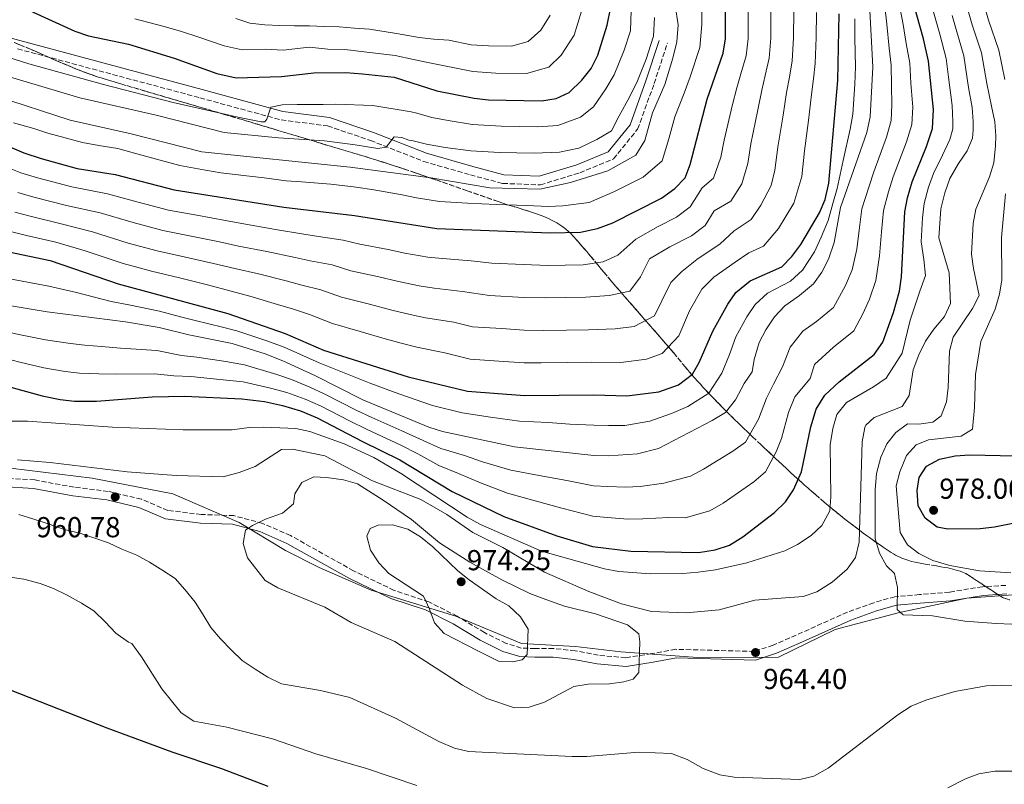
# Model space of a CAD drawing. Units: metres. Extents: x 576852 to 580293, y 4719605 to 4721957.
# Drawn here: x 577768 to 578109, y 4719913 to 4720178 of the extents above; entities that cross this region are included whole.
import ezdxf

# ---------------------------------------------------------------- set-up
doc = ezdxf.new("R2010")
doc.units = ezdxf.units.M
doc.header["$MEASUREMENT"] = 0
doc.linetypes.add('DGN Style 3', pattern=[2.435891, 1.739922, -0.695969])
for name, color, linetype, lineweight in [('Camino', 7, 'DGN Style 3', 0), ('Cota de punto acotado terreno', 7, 'Continuous', 0), ('Curva de nivel directora', 30, 'Continuous', 30), ('Curva de nivel intermedia', 30, 'Continuous', 0), ('Límite de municipio', 7, 'Continuous', 0), ('Margen derecho', 7, 'Continuous', 0), ('Punto acotado terreno (símbolo)', 7, 'Continuous', 0), ('Zona arbolada', 92, 'DGN Style 3', 0)]:
    doc.layers.add(name, color=color, linetype=linetype, lineweight=lineweight)
doc.styles.add('Style-Arial', font='arial.ttf')

# ---------------------------------------------------------------- blocks, each defined once
blk = doc.blocks.new('5PATER')
at = {"layer": 'Punto acotado terreno (símbolo)', "linetype": 'Continuous', "lineweight": 0}
h = blk.add_hatch(color=51, dxfattribs=at)
edge = h.paths.add_edge_path()
edge.add_ellipse((0, 0), major_axis=(-0.11, -0.111), ratio=0.999422, start_angle=0, end_angle=360)

msp = doc.modelspace()

# ---------------------------------------------------------------- linework, layer by layer
at = {"layer": 'Camino', "color": 7, "linetype": 'DGN Style 3', "lineweight": 0}
for points in [[(577767.36, 4720167.87, 877.12), (577830.56, 4720150.89, 877.64), (577858.74, 4720143.25, 879.45), (577874.82, 4720141.15, 883.08), (577889.66, 4720136.11, 884.89), (577908.16, 4720128.84, 886.19), (577924.28, 4720124.18, 887.22), (577935.5, 4720121.2, 887.22), (577948.56, 4720120.73, 886.71), (577962.19, 4720124.9, 886.71), (577973.92, 4720129.72, 886.71), (577982.27, 4720140.06, 886.71), (577987.99, 4720155.81, 886.71), (577992.56, 4720169.85, 886.71)], [(578109.93, 4719981.87, 967.95), (578101.8, 4719981.4, 966.91), (578090.32, 4719979.53, 966), (578079.96, 4719978.65, 964.71), (578071.44, 4719977.93, 964.19), (578064.09, 4719975.86, 963.67), (578055, 4719972.6, 963.28), (578037.19, 4719964.62, 963.8), (578029.29, 4719961.14, 964.58), (578022.68, 4719958.96, 964.32), (577995.47, 4719959.7, 964.19), (577987.17, 4719958.2, 964.19), (577978.2, 4719956.79, 965.09), (577968.62, 4719957.63, 966.65), (577960.59, 4719959.19, 967.43), (577953.13, 4719959.98, 967.95), (577946.74, 4719959.95, 968.72), (577941.91, 4719960.13, 970.28), (577936.71, 4719961.75, 970.8), (577929.16, 4719965.5, 971.31), (577919.75, 4719971.16, 971.05), (577909.9, 4719976.14, 969.89), (577897.88, 4719980.13, 968.33), (577883.82, 4719986.91, 967.04), (577861.96, 4719999.12, 965.09), (577852.32, 4720003.33, 964.45), (577842.26, 4720006.04, 963.8), (577831.03, 4720006.45, 963.28), (577819.45, 4720007.86, 962.37), (577810.3, 4720011.71, 961.86), (577798.8, 4720014.45, 960.95), (577786.91, 4720015.9, 960.82), (577773.28, 4720018.42, 961.47), (577762.09, 4720019.08, 962.24)]]:
    msp.add_polyline3d(points, dxfattribs=at)
at = {"layer": 'Curva de nivel directora', "color": 30, "linetype": 'Continuous', "lineweight": 30, "flags": 128}
for points, elevation in [([(577787.03, 4720045.72), (577794.65, 4720045.7), (577813.96, 4720047.25), (577825.34, 4720047.5), (577845.08, 4720046.54), (577852.93, 4720045.57), (577859.12, 4720044.28), (577865.42, 4720042.33), (577871.18, 4720039.99), (577886.95, 4720031.7), (577899.89, 4720025.44), (577917.96, 4720014.45), (577935.92, 4720005.78), (577954.28, 4719999.03), (577966.6, 4719995.4), (577979.96, 4719993.69), (578003.39, 4719993.28), (578009.17, 4719994.18), (578014.05, 4719995.83), (578018.68, 4719998.65), (578029.7, 4720007.15), (578033.56, 4720010.86), (578036.31, 4720015.03), (578039.11, 4720021.28), (578042.32, 4720036.83), (578044.13, 4720042.91), (578047.2, 4720047.82), (578052.06, 4720052.4), (578064.23, 4720061.93), (578067.25, 4720066.13), (578070.93, 4720076.43), (578072.99, 4720083.9), (578073.69, 4720088.85), (578074.91, 4720111.32), (578075.85, 4720116.23), (578077.44, 4720121.79), (578082.38, 4720134.01), (578084.46, 4720140.31), (578084.83, 4720146.8), (578083.08, 4720163.6), (578081.34, 4720171.36), (578076.71, 4720187.88)], 950), ([(577749.24, 4720140.45), (577769.47, 4720131.79), (577775.49, 4720129.81), (577788.06, 4720126.35), (577801.15, 4720124.26), (577821.68, 4720119.03), (577859.68, 4720112.97), (577884.14, 4720110.09), (577912.65, 4720105.6), (577951.9, 4720104.05), (577962.46, 4720104.29), (577968.32, 4720105.6), (577973.63, 4720107.6), (577990.57, 4720116.05), (577995.21, 4720119.46), (577998.79, 4720123.18), (578000.42, 4720127.77), (578006.42, 4720150.39), (578011.91, 4720166.39), (578012.73, 4720171.33), (578012.67, 4720182.64)], 900), ([(577771.53, 4720181.18), (577787.2, 4720173.98), (577791.96, 4720172.44), (577805.76, 4720169.45), (577821.65, 4720164.62), (577836.47, 4720159.36), (577843.07, 4720157.86), (577858.79, 4720158.31), (577870.05, 4720159.55), (577881.15, 4720159.67), (577886.85, 4720159.24), (577897.88, 4720158), (577912.63, 4720153.37), (577925.63, 4720150.75), (577930.59, 4720150.17), (577948.96, 4720149.91), (577954.04, 4720150.65), (577958.59, 4720152.71), (577962.92, 4720156.97), (577966.11, 4720161.03), (577968.49, 4720165.69), (577971.76, 4720176.12), (577972.98, 4720182.36)], 875), ([(577764.33, 4720097.55), (577778.69, 4720094.51), (577802.19, 4720086.41), (577840.21, 4720076.11), (577860.07, 4720069.18), (577873.42, 4720063.45), (577902.74, 4720054.18), (577923.35, 4720049.15), (577943.07, 4720047.64), (577967.07, 4720047.94), (577978.52, 4720047.55), (577989.57, 4720048.98), (577996.45, 4720051.41), (578001.23, 4720055.08), (578003.63, 4720059.11), (578008.28, 4720069.96), (578013.53, 4720079.33), (578016.35, 4720083.44), (578021.32, 4720087.49), (578032.19, 4720092.33), (578035.67, 4720095.92), (578038.78, 4720100.05), (578045.35, 4720110.97), (578047.25, 4720115.59), (578048.51, 4720121.34), (578051.66, 4720156.89), (578052.13, 4720179.98)], 925), ([(577758.25, 4720052.44), (577775.87, 4720047.57), (577782.06, 4720046.29), (577787.03, 4720045.72)], 950), ([(578117.5, 4720004.36), (578105.91, 4720001.99), (578100.94, 4720001.51), (578089.78, 4720001.39), (578086.09, 4720002.05), (578081.94, 4720005.13), (578079.45, 4720009.46), (578079.12, 4720014.78), (578079.81, 4720019.27), (578082.34, 4720023.16), (578086.95, 4720025.65), (578092.3, 4720026.78), (578097.36, 4720027.13), (578113.28, 4720026.82)], 975), ([(577854.18, 4719912.17), (577838.2, 4719918.21), (577820.88, 4719923.99), (577798.36, 4719932.31), (577764.85, 4719945.48)], 950)]:
    msp.add_lwpolyline(points, dxfattribs=dict(at, elevation=elevation))
at = {"layer": 'Curva de nivel intermedia', "color": 30, "linetype": 'Continuous', "lineweight": 0, "flags": 128}
for points, elevation in [([(577742.38, 4720038.78), (577770.76, 4720038.82), (577800.2, 4720036.69), (577824.7, 4720035.79), (577841.69, 4720035.81), (577847.67, 4720036.65), (577852.67, 4720036.68), (577863.8, 4720036.28), (577868.69, 4720035.22), (577880.6, 4720030.99), (577890.84, 4720026.16), (577900.08, 4720020.79), (577923.23, 4720005.56), (577927.79, 4720002.98), (577948.96, 4719993.69), (577970.79, 4719987.57), (577975.7, 4719986.62), (577986.78, 4719985.92), (577997.92, 4719985.94), (578003.25, 4719986.39), (578009.23, 4719987.23), (578020.08, 4719989.68), (578033.26, 4719993.79), (578037.71, 4719996.06), (578042.37, 4719999.19), (578046.11, 4720002.67), (578048.84, 4720007.67), (578049.23, 4720012.54), (578049.04, 4720030.61), (578049.89, 4720036.31), (578051.26, 4720041.11), (578054.67, 4720045.27), (578064, 4720050.67), (578068.36, 4720053.7), (578073.99, 4720062.41), (578076.74, 4720073.78), (578080.08, 4720083.86), (578082.02, 4720089.33), (578081.43, 4720094.8), (578080.49, 4720100.97), (578080.98, 4720109.31), (578081.62, 4720114.3), (578083.07, 4720119.88), (578084.87, 4720124.65), (578087.9, 4720131.07), (578090.48, 4720136.43), (578091.56, 4720140.14), (578091.56, 4720142.68), (578091.27, 4720148.19), (578089.99, 4720158.1), (578089.19, 4720164.56), (578086.98, 4720172.97), (578085.62, 4720177.79), (578082.99, 4720187.16)], 955), ([(577980.13, 4720184.69), (577979.79, 4720174.17), (577977.6, 4720167.39), (577974.17, 4720158.9), (577971.19, 4720154.03), (577966.96, 4720147.72), (577962.49, 4720144.14), (577954.61, 4720141.35), (577947.7, 4720140.81), (577935, 4720141.04), (577925.03, 4720141.64), (577916.55, 4720143.02), (577910.88, 4720144.09), (577905.72, 4720145.55), (577903.77, 4720146.06), (577890.43, 4720148.19), (577877.65, 4720148.66), (577873.31, 4720148.61), (577864.22, 4720148.53), (577859.06, 4720148.51), (577855.11, 4720147.62), (577853.72, 4720143.54), (577853.06, 4720142.53), (577851.83, 4720142.58), (577844.25, 4720144.09), (577821.31, 4720149.26), (577797.18, 4720155.51), (577771.22, 4720162.64), (577744.9, 4720171.03)], 880), ([(577995.33, 4720182.87), (577996.33, 4720176.24), (577995.85, 4720170.28), (577994.45, 4720164.64), (577991.64, 4720155.46), (577987.36, 4720145.7), (577984.74, 4720136.09), (577981.67, 4720131.05), (577971.97, 4720125.62), (577959.03, 4720121.55), (577948.41, 4720119.25), (577931.09, 4720119.67), (577910.57, 4720123.1), (577882.63, 4720126.8), (577831.22, 4720132.18), (577806.67, 4720138.44), (577785.58, 4720143.13), (577759.88, 4720151.49)], 890), ([(577761.92, 4720070.14), (577768.42, 4720068.72), (577777.01, 4720067.02), (577785.69, 4720065.73), (577790.65, 4720065.11), (577796.49, 4720064.67), (577803.06, 4720064.16), (577815.58, 4720063.27), (577824.15, 4720061.59), (577829.54, 4720060.98), (577839.56, 4720059.46), (577846, 4720058.33), (577857.2, 4720055.01), (577862.29, 4720053.19), (577868.7, 4720050.55), (577873.59, 4720048.27), (577884.72, 4720042.58), (577890.11, 4720040.08), (577900.57, 4720035.42), (577907.97, 4720032.05), (577914, 4720029.32), (577922.27, 4720026.86), (577928.53, 4720024.72), (577938.36, 4720021.82), (577948.12, 4720019.97), (577957.74, 4720018.17), (577966.93, 4720016.42), (577971.97, 4720016.09), (577978.1, 4720015.96), (577983.16, 4720016.16), (577991.31, 4720017.34), (578000.62, 4720019.69), (578005.12, 4720022.17), (578015.3, 4720028.41), (578019.63, 4720031.52), (578024.19, 4720039.51), (578026.9, 4720046.81), (578029.38, 4720051.59), (578032.47, 4720057.58), (578035.14, 4720064.47), (578039.52, 4720070.02), (578044.24, 4720073.38), (578050.2, 4720078.25), (578054.35, 4720085.81), (578056.61, 4720091.28), (578058.21, 4720098.45), (578059, 4720105.05), (578060.03, 4720112.36), (578062.54, 4720120.29), (578064.17, 4720125.29), (578068.56, 4720137.23), (578070.1, 4720142.98), (578070.38, 4720148.48), (578070.2, 4720155.12), (578070.19, 4720162.2), (578069.44, 4720168.11), (578068.66, 4720176.38), (578067.97, 4720182.61)], 940), ([(577989.48, 4720029.31), (578008.1, 4720039.04), (578012.67, 4720041.85), (578016.22, 4720046.18), (578019.19, 4720051.81), (578022.01, 4720055.94), (578022.68, 4720060.18), (578024.38, 4720066.06), (578026.68, 4720070.5), (578029.66, 4720075.02), (578033.26, 4720078.83), (578038.35, 4720082.34), (578043.18, 4720086.41), (578046.06, 4720090.5), (578048.42, 4720094.97), (578050.34, 4720100.75), (578052.59, 4720112.89), (578061.65, 4720138.84), (578062.91, 4720144.32), (578063.75, 4720161.5), (578062.63, 4720183.42)], 935), ([(578109.58, 4720157.26), (578107.5, 4720167.41), (578103.9, 4720177.8), (578102.48, 4720182.63)], 970), ([(577988.12, 4720178.73), (577987.82, 4720172.23), (577985.21, 4720164.32), (577982.23, 4720156.78), (577979.46, 4720151.09), (577975.84, 4720144.67), (577973.24, 4720139.41), (577968.18, 4720136.45), (577961.87, 4720133.43), (577955.18, 4720132.05), (577946.43, 4720131.71), (577934.41, 4720131.98), (577924.43, 4720132.54), (577915.58, 4720133.67), (577909.13, 4720134.81), (577904.03, 4720136.11), (577903, 4720136.18), (577900.55, 4720137.09), (577897.88, 4720137.4), (577895.07, 4720133.78), (577892.16, 4720133.27), (577884.36, 4720134.59), (577873.68, 4720136.01), (577857.82, 4720136.99), (577838.9, 4720138.92), (577815.37, 4720144.94), (577788.96, 4720150.85), (577755.88, 4720160.72)], 885), ([(577756.83, 4720129.49), (577768.44, 4720124.94), (577774.24, 4720123.15), (577786.18, 4720119.98), (577798.54, 4720117.66), (577809.1, 4720114.71), (577813.95, 4720113.46), (577819.71, 4720111.98), (577829.54, 4720110.2), (577839.37, 4720108.42), (577845.13, 4720107.3), (577856.73, 4720105.27), (577866.56, 4720103.68), (577871.68, 4720102.81), (577880.24, 4720101.52), (577885.95, 4720100.14), (577895.76, 4720098.29), (577901.61, 4720097.07), (577909.57, 4720095.67), (577914.67, 4720095.16), (577924.6, 4720094.37), (577931.78, 4720093.6), (577942.72, 4720093.06), (577951.13, 4720092.78), (577957.13, 4720092.89), (577963.38, 4720093.02), (577970.36, 4720093.99), (577975.38, 4720096.31), (577981.61, 4720101.94), (577989.33, 4720106.33), (577995.73, 4720109.53), (578000.43, 4720113.07), (578004.6, 4720119.72), (578008.61, 4720123.08), (578011.06, 4720130.35), (578012.27, 4720136.21), (578015.19, 4720148.56), (578016.67, 4720154.34), (578018.07, 4720159.26), (578019.88, 4720165.49), (578020.58, 4720171.44), (578020.56, 4720182.1)], 905), ([(577765.36, 4720104.4), (577770.47, 4720103.17), (577780.56, 4720100.88), (577790.74, 4720097.85), (577803.92, 4720093.49), (577808.74, 4720092.19), (577813.8, 4720090.84), (577823.5, 4720088.44), (577833.2, 4720086.03), (577841.44, 4720083.91), (577847.88, 4720082.16), (577857.42, 4720079.3), (577862.97, 4720077.59), (577868.56, 4720075.78), (577876.55, 4720072.62), (577886.15, 4720069.9), (577894.77, 4720067.33), (577900.33, 4720065.85), (577905.72, 4720064.42), (577915.49, 4720062.45), (577924.21, 4720060.32), (577934.18, 4720059.63), (577942.98, 4720058.99), (577948.84, 4720058.97), (577957.84, 4720059.09), (577966.15, 4720059.21), (577976.48, 4720059.16), (577985.32, 4720060.31), (577990.82, 4720062.25), (577996.57, 4720068.41), (578000.28, 4720077.09), (578004.49, 4720084.59), (578008.7, 4720088.72), (578016.1, 4720093.89), (578020.8, 4720097.17), (578025.84, 4720099.42), (578031.11, 4720105.59), (578036.36, 4720114.33), (578039.15, 4720123.6), (578040.11, 4720132.53), (578041.51, 4720143.09), (578042.54, 4720152), (578043.26, 4720157.48), (578043.79, 4720162.79), (578044.12, 4720171.78), (578044.24, 4720180.51)], 920), ([(578004.48, 4720181.33), (578004.51, 4720176.28), (578003.88, 4720168.33), (578000.43, 4720158.19), (577998.36, 4720152.52), (577995.13, 4720144.36), (577993.08, 4720136.63), (577990.75, 4720129.09), (577984.17, 4720123.38), (577974.2, 4720118.4), (577965.46, 4720114.61), (577956.32, 4720113.46), (577951.31, 4720113.22), (577943.9, 4720113.51), (577933.23, 4720113.87), (577923.24, 4720114.32), (577913.63, 4720114.96), (577905.64, 4720116.26), (577900.65, 4720117.21), (577890.84, 4720119.05), (577884.68, 4720119.92), (577875.89, 4720120.91), (577865.73, 4720121.82), (577860.5, 4720122.15), (577852.8, 4720123.11), (577847.7, 4720123.7), (577837.8, 4720124.91), (577832.53, 4720125.83), (577823.55, 4720127.47), (577813, 4720130.36), (577807.86, 4720131.73), (577802.07, 4720133.3), (577795.55, 4720134.34), (577789.81, 4720135.36), (577777.84, 4720138.65), (577773.02, 4720140.23), (577765.94, 4720142.19)], 895), ([(577766.39, 4720111.25), (577771.73, 4720109.83), (577782.44, 4720107.24), (577793.34, 4720104.45), (577805.65, 4720100.56), (577815.77, 4720097.89), (577825.51, 4720095.69), (577835.25, 4720093.49), (577842.67, 4720091.7), (577850.83, 4720089.87), (577860.47, 4720087.42), (577865.87, 4720086), (577872.45, 4720084.36), (577879.68, 4720081.79), (577889.35, 4720079.36), (577897.05, 4720077.25), (577903.41, 4720075.79), (577908.7, 4720074.67), (577918.53, 4720073.09), (577925.06, 4720071.49), (577935.04, 4720070.88), (577942.9, 4720070.35), (577949.6, 4720070.24), (577957.6, 4720070.36), (577965.22, 4720070.48), (577974.44, 4720070.77), (577981.07, 4720071.63), (577988.06, 4720075.29), (577990.69, 4720080.47), (577993.76, 4720086.84), (577997.57, 4720090.64), (578002.84, 4720094.89), (578010.88, 4720100.28), (578015.7, 4720104.82), (578021.57, 4720108.66), (578024.98, 4720113.71), (578028.52, 4720120.46), (578029.79, 4720125.85), (578030.83, 4720133.76), (578032.73, 4720144.91), (578033.91, 4720152.78), (578034.86, 4720158.07), (578035.82, 4720163.69), (578036.27, 4720171.66), (578036.35, 4720181.04)], 915), ([(577767.42, 4720118.1), (577772.98, 4720116.49), (577784.31, 4720113.61), (577795.94, 4720111.06), (577807.37, 4720107.64), (577812.21, 4720106.37), (577817.74, 4720104.93), (577827.53, 4720102.94), (577837.31, 4720100.95), (577843.9, 4720099.5), (577853.78, 4720097.57), (577863.52, 4720095.55), (577868.78, 4720094.4), (577876.35, 4720092.94), (577882.81, 4720090.97), (577892.55, 4720088.83), (577899.33, 4720087.16), (577906.49, 4720085.73), (577911.69, 4720084.91), (577921.57, 4720083.73), (577930.92, 4720082.39), (577942.81, 4720081.7), (577950.37, 4720081.51), (577957.36, 4720081.63), (577964.3, 4720081.75), (577972.4, 4720082.38), (577979.57, 4720083.92), (577983.23, 4720088.84), (577986.4, 4720095.09), (577993.4, 4720099.27), (578000.88, 4720103), (578005.65, 4720106.68), (578008.78, 4720111.66), (578014.52, 4720115.03), (578018.39, 4720121.05), (578020.43, 4720128.1), (578021.55, 4720134.98), (578023.96, 4720146.74), (578025.29, 4720153.56), (578026.47, 4720158.67), (578027.85, 4720164.59), (578028.43, 4720171.55), (578028.45, 4720181.57)], 910), ([(577778.61, 4720024.5), (577805.36, 4720021.21), (577822.32, 4720019.95), (577838.66, 4720019.47), (577844.19, 4720020.95), (577849.65, 4720023.04), (577858.84, 4720028.93), (577862.69, 4720029.1), (577873.88, 4720026.77), (577890.42, 4720018.15), (577907.08, 4720011.65), (577916.18, 4720006.49), (577925.2, 4720000.24), (577935.59, 4719995.01), (577949.94, 4719986.49), (577965.37, 4719979.72), (577976.72, 4719975.45), (577987.06, 4719972.78), (577999.12, 4719972.3), (578010.47, 4719973.38), (578022.87, 4719976.75), (578039.69, 4719978.05), (578044.43, 4719979.62), (578049.68, 4719982.93), (578054.91, 4719987.48), (578057.77, 4719991.58), (578059.07, 4719996.89), (578060.12, 4720031.59), (578061.05, 4720036.58), (578061.39, 4720037.38), (578064.25, 4720040.04), (578073.95, 4720043.93), (578076.43, 4720047.67), (578077.72, 4720056.6), (578079.7, 4720061.78), (578082, 4720066.58), (578084.91, 4720070.73), (578088.68, 4720075.05), (578090.76, 4720079.62), (578090.25, 4720090.17), (578086.7, 4720102.31), (578087.4, 4720112.37), (578088.7, 4720117.97), (578090.43, 4720122.88), (578093.42, 4720128.13), (578096.51, 4720132.54), (578098.34, 4720136.9), (578098.57, 4720139.69), (578098.55, 4720142.74), (578098.19, 4720147.58), (578096.95, 4720154.52), (578095.29, 4720165.51), (578092.62, 4720174.58), (578091.24, 4720179.4)], 960), ([(577801.35, 4720055.13), (577814.77, 4720055.26), (577821.55, 4720054.47), (577827.44, 4720054.24), (577837.45, 4720053.24), (577845.54, 4720052.43), (577855.07, 4720050.29), (577860.71, 4720048.73), (577867.06, 4720046.44), (577872.39, 4720044.13), (577882.38, 4720038.96), (577888.53, 4720035.89), (577900.23, 4720030.43), (577906.07, 4720027.45), (577913.36, 4720023.48), (577920.12, 4720020.66), (577927.75, 4720017.41), (577937.14, 4720013.8), (577946.71, 4720011.15), (577956.01, 4720008.6), (577966.76, 4720005.91), (577971.76, 4720005.43), (577979.03, 4720004.82), (577984.06, 4720004.88), (577993.13, 4720005.38), (577998.75, 4720005.29), (578007.34, 4720007.76), (578011.9, 4720010.41), (578022.5, 4720017.78), (578026.59, 4720021.18), (578030.3, 4720028.13), (578032.15, 4720032.84), (578034.61, 4720041.82), (578036.76, 4720047.25), (578042.04, 4720053.58), (578043.6, 4720058.43), (578050.12, 4720064.43), (578057.22, 4720070.09), (578060.35, 4720076.03), (578062.64, 4720081.12), (578064.8, 4720087.59), (578066.09, 4720096.15), (578066.75, 4720104.44), (578067.47, 4720111.84), (578069.19, 4720118.26), (578070.81, 4720123.54), (578075.47, 4720135.62), (578077.28, 4720141.65), (578077.61, 4720147.64), (578077, 4720155.94), (578076.64, 4720162.9), (578075.39, 4720169.74), (578074.32, 4720176.28), (578073.31, 4720181.8)], 945), ([(577808, 4720178.24), (577818.11, 4720175.63), (577824.14, 4720173.86), (577829.85, 4720172.05), (577838.92, 4720168.94), (577845.17, 4720167.51), (577853.16, 4720167.74), (577859.45, 4720167.46), (577868.46, 4720168.45), (577874.88, 4720167.82), (577880.74, 4720167.67), (577887.48, 4720166.89), (577898.28, 4720165.61), (577904.6, 4720164.18), (577909.52, 4720163.1), (577914.71, 4720162.1), (577925.11, 4720160.01), (577933.08, 4720159.49), (577943.78, 4720159.33), (577951.48, 4720161.58), (577955.79, 4720165.64), (577960.24, 4720172.62), (577962.86, 4720180.97)], 870), ([(577843.01, 4720178.4), (577847.91, 4720176.78), (577853.05, 4720176.18), (577858.2, 4720175.99), (577863.35, 4720175.81), (577868.52, 4720175.83), (577873.67, 4720175.64), (577878.82, 4720175.45), (577884.18, 4720175.05), (577889.32, 4720174.66), (577898.69, 4720173.22), (577906.56, 4720171.86), (577911.63, 4720171.2), (577916.79, 4720170.84), (577924.59, 4720169.27), (577930.57, 4720168.88), (577938.6, 4720168.76), (577944.37, 4720170.45), (577948.66, 4720174.32), (577952, 4720179.55)], 865), ([(578095.67, 4719969.43), (578084.48, 4719971.32), (578074.3, 4719971.69), (578072.24, 4719973.47), (578072.31, 4719981.11), (578071.25, 4719985.99), (578068.55, 4719988.69), (578066.04, 4719993.01), (578064.65, 4719998.07), (578064.62, 4720014.96), (578065.04, 4720020.68), (578066.52, 4720026.36), (578068.6, 4720030.96), (578071.7, 4720034.87), (578075.77, 4720037.82), (578079.68, 4720037.78), (578084.62, 4720038.43), (578087.43, 4720040.68), (578089.3, 4720045.5), (578089.88, 4720050.47), (578090.37, 4720063.09), (578091.62, 4720067.93), (578098.34, 4720077.88), (578100.61, 4720082.4), (578098.63, 4720091.68), (578097.97, 4720096.64), (578098.55, 4720107.3), (578099.49, 4720112.32), (578104.25, 4720123.55), (578105.76, 4720128.32), (578106.35, 4720134.21), (578106.44, 4720137.77), (578106.03, 4720142.54), (578104.87, 4720147.96), (578103.26, 4720155.89), (578101.4, 4720166.46), (578098.26, 4720176.19), (578096.86, 4720181.02)], 965), ([(577761.57, 4720088.67), (577768.95, 4720087.35), (577778.14, 4720085.62), (577787.82, 4720083.35), (577799.8, 4720080.28), (577805.9, 4720079.15), (577816.53, 4720076.89), (577823.78, 4720074.98), (577828.94, 4720073.64), (577838.38, 4720071.42), (577843.31, 4720070.08), (577853.76, 4720066.67), (577859.71, 4720064.46), (577871.88, 4720059.06), (577881.1, 4720055.29), (577889.78, 4720051.81), (577899.52, 4720048.26), (577911.17, 4720044.23), (577921.44, 4720041.63), (577931.32, 4720040.21), (577941.33, 4720038.74), (577951.3, 4720038.28), (577958.77, 4720037.78), (577967.08, 4720037.44), (577972.12, 4720037.26), (577977.84, 4720037.32), (577986.48, 4720038.75), (577993.96, 4720041.46), (577999.61, 4720043.83), (578006.95, 4720048.46), (578011.41, 4720055.46), (578014.14, 4720061.94), (578016.33, 4720068.01), (578020.1, 4720074.92), (578023.01, 4720079.23), (578027.29, 4720083.16), (578035.27, 4720087.33), (578039.43, 4720091.16), (578043.6, 4720097.51), (578045.85, 4720102.54), (578048.3, 4720108.32), (578049.92, 4720114.24), (578051.38, 4720119.47), (578053.46, 4720129.17), (578055.96, 4720140.05), (578056.82, 4720145.28), (578057.53, 4720155.6), (578057.76, 4720161.69), (578057.6, 4720171.69), (578057.56, 4720178.23)], 930), ([(578111.58, 4719986.27), (578100.77, 4719986.88), (578090.43, 4719988.74), (578084.54, 4719990.44), (578079.75, 4719992.95), (578075.75, 4719995.94), (578073.21, 4720000.2), (578071.89, 4720016.39), (578073.2, 4720021.21), (578075.46, 4720026.88), (578078.78, 4720030.59), (578083.09, 4720032.34), (578094.39, 4720033.63), (578098.31, 4720036.04), (578099, 4720043.56), (578099.38, 4720055.02), (578101.2, 4720066.39), (578106.19, 4720077.6), (578107.65, 4720082.86), (578108.47, 4720087.79), (578108.35, 4720102.5), (578109.74, 4720117.61)], 970), ([(577758.81, 4720079.79), (577777.59, 4720076.74), (577804.78, 4720073.19), (577816.39, 4720071.29), (577826.74, 4720068.71), (577841.68, 4720065.69), (577853.15, 4720062.17), (577859.34, 4720059.73), (577870.33, 4720054.67), (577887.07, 4720046.2), (577909.88, 4720036.66), (577914.65, 4720035.16), (577939.58, 4720029.85), (577967.09, 4720026.93), (577972.18, 4720026.75), (577982.26, 4720027.45), (577989.48, 4720029.31)], 935), ([(577760.08, 4720061.29), (577768.15, 4720059.25), (577776.44, 4720057.3), (577783.87, 4720056.01), (577788.84, 4720055.41), (577795.57, 4720055.18), (577801.35, 4720055.13)], 945), ([(577767.27, 4720025.35), (577778.61, 4720024.5)], 960), ([(577939.62, 4719939.39), (577930.05, 4719942.68), (577921.53, 4719947.3), (577898.07, 4719962.38), (577883.03, 4719968.99), (577873.87, 4719974.31), (577857.54, 4719981.06), (577853.19, 4719983.53), (577847.09, 4719991.42), (577845.57, 4719996.37), (577846.37, 4720001.01), (577848.77, 4720002.62), (577853.28, 4720004.79), (577859.12, 4720006.92), (577863, 4720010.08), (577863.4, 4720013.56), (577865.88, 4720017.51), (577869.99, 4720019.48), (577874.44, 4720019.32), (577880.36, 4720018.47), (577885.15, 4720017.04), (577894.01, 4720011.46), (577903.86, 4720004.66), (577913.55, 4719996.66), (577924.14, 4719989.9), (577935.18, 4719983.76), (577944.92, 4719979.1), (577950.5, 4719976.93), (577956.94, 4719974.69), (577967.67, 4719971.96), (577978.79, 4719968.16), (577982.71, 4719965.05), (577983.04, 4719962.27), (577982.65, 4719951.66), (577980.66, 4719949.4), (577977.44, 4719948.45), (577972.49, 4719947.73), (577965.09, 4719947.62), (577960.14, 4719946.82), (577949.99, 4719941.38), (577944.62, 4719939.66), (577939.62, 4719939.39)], 965), ([(578119.92, 4719946.88), (578108.25, 4719947.31), (578103.15, 4719947.07), (578092.24, 4719945.13), (578082.13, 4719942.05), (578077.12, 4719939.94), (578072.4, 4719936.93), (578048.36, 4719918.47), (578043.38, 4719915.68), (578038.47, 4719914.62), (578015.75, 4719915.41), (578010.81, 4719916.15), (578005, 4719918.37), (577999.4, 4719921.52), (577993.96, 4719923.63), (577982.71, 4719924.04), (577964.6, 4719922.58), (577959.6, 4719922.55), (577923.67, 4719924.28), (577918.81, 4719925.45), (577913.4, 4719927.75), (577898.34, 4719935.87), (577882.5, 4719942.98), (577872.34, 4719945.45), (577858.85, 4719947.77), (577854.04, 4719950.07), (577849.68, 4719952.78), (577845.23, 4719955.81), (577841.53, 4719959.45), (577837.74, 4719963.31), (577834.38, 4719967.25), (577831.67, 4719971.6), (577828.86, 4719976.06), (577825.3, 4719980.43), (577821.94, 4719984.27), (577817.68, 4719986.98), (577813.11, 4719989.9), (577808.63, 4719992.3), (577803.51, 4719994.4), (577798.91, 4719996.58), (577793.77, 4719998.36), (577788.94, 4719999.92), (577783.47, 4720001.28), (577778.33, 4720003.06), (577772.98, 4720004.85), (577767.83, 4720006.42)], 960), ([(577939.03, 4719955.37), (577934, 4719955.57), (577926.85, 4719959.21), (577915.17, 4719965.16), (577911.81, 4719968.87), (577910.16, 4719973.62), (577908.02, 4719978.15), (577896.01, 4719986), (577892.55, 4719989.69), (577889.67, 4719994.12), (577888.36, 4719998.96), (577889.51, 4720001.56), (577892.32, 4720002.74), (577897.32, 4720002.83), (577902.67, 4720001.3), (577906.97, 4719998.73), (577911.33, 4719995.2), (577919.99, 4719986.86), (577923.91, 4719983.75), (577933.24, 4719977.24), (577937.61, 4719974.75), (577941.72, 4719970.99), (577944.31, 4719966.67), (577944.01, 4719957.95), (577942.24, 4719956.1), (577939.03, 4719955.37)], 970), ([(577905.76, 4719912.53), (577888.26, 4719918.41), (577870.74, 4719923.44), (577855.69, 4719928.67), (577839.83, 4719932.72), (577828.46, 4719934.75), (577824.1, 4719937.67), (577817.37, 4719946), (577810.36, 4719957.07), (577806.92, 4719961.66), (577805.83, 4719962.16), (577801.38, 4719965.29), (577797.7, 4719969.25), (577793.8, 4719973.01), (577789.54, 4719975.71), (577784.54, 4719978.44), (577779.85, 4719980.74), (577775.13, 4719982.5), (577769.56, 4719983.98), (577763.96, 4719984.82)], 955), ([(578203.7, 4719916.67), (578188.4, 4719913.91), (578183.02, 4719913.78), (578178.09, 4719914.83), (578169.71, 4719921.29), (578165.84, 4719924.96), (578163.14, 4719929.17), (578160.88, 4719934.24), (578157.86, 4719944.65), (578143.88, 4719963.22), (578139.93, 4719966.28), (578134.56, 4719968.12), (578122.87, 4719969.51), (578111.94, 4719968.45), (578106.57, 4719968.59), (578095.67, 4719969.43)], 965), ([(578117.56, 4719917.44), (578106.1, 4719917.43), (578100.55, 4719916.57), (578095.89, 4719914.77), (578089.75, 4719911.65)], 955)]:
    msp.add_lwpolyline(points, dxfattribs=dict(at, elevation=elevation))
at = {"layer": 'Límite de municipio', "color": 7, "linetype": 'Continuous', "lineweight": 0}
msp.add_polyline3d([(577764.95, 4720022.48, 961.02), (577793.19, 4720019.04, 960.4), (577821.18, 4720013.57, 961.27), (577844.11, 4720003.63, 963.94), (577860.17, 4719993.91, 965.08), (577871.89, 4719988.11, 965.92), (577889.85, 4719980.18, 967.64), (577919.25, 4719971.16, 971.01), (577942.05, 4719961.72, 970.26), (577960.74, 4719960.66, 967.17), (577976.39, 4719958.82, 965.39), (578004.62, 4719956.78, 964.23), (578031.07, 4719957.02, 964.41), (578050.73, 4719966.51, 963.38), (578072.58, 4719972.33, 964.83), (578096.33, 4719977.39, 966.43), (578114, 4719978.73, 968.08)], dxfattribs=at)
at = {"layer": 'Margen derecho', "color": 7, "linetype": 'Continuous', "lineweight": 0}
for points in [[(577742.13, 4720177.77, 877.64), (577768.14, 4720170.77, 877.12), (577831.34, 4720153.78, 877.64), (577859.33, 4720146.2, 879.45), (577875.51, 4720144.09, 883.08), (577890.69, 4720138.93, 884.89), (577909.13, 4720131.69, 886.19), (577925.09, 4720127.08, 887.22), (577935.94, 4720124.19, 887.22), (577948.17, 4720123.74, 886.71), (577961.18, 4720127.72, 886.71), (577972.07, 4720132.21, 886.71), (577979.62, 4720141.55, 886.71), (577985.16, 4720156.79, 886.71), (577989.71, 4720170.78, 886.71)], [(578110.24, 4719978.88, 967.95), (578102.13, 4719978.41, 966.91), (578090.69, 4719976.56, 966), (578080.22, 4719975.66, 964.71), (578071.98, 4719974.97, 964.19), (578065, 4719973, 963.67), (578056.12, 4719969.82, 963.28), (578038.41, 4719961.88, 963.8), (578030.36, 4719958.34, 964.58), (578023.12, 4719955.95, 964.32), (577995.7, 4719956.69, 964.19), (577987.67, 4719955.24, 964.19), (577978.31, 4719953.77, 965.09), (577968.2, 4719954.66, 966.65), (577960.14, 4719956.22, 967.43), (577952.97, 4719956.98, 967.95), (577946.69, 4719956.95, 968.72), (577941.4, 4719957.15, 970.28), (577935.59, 4719958.96, 970.8), (577927.72, 4719962.87, 971.31), (577918.3, 4719968.53, 971.05), (577908.75, 4719973.37, 969.89), (577896.75, 4719977.34, 968.33), (577882.44, 4719984.25, 967.04), (577860.62, 4719996.43, 965.09), (577851.32, 4720000.5, 964.45), (577841.81, 4720003.06, 963.8), (577830.79, 4720003.46, 963.28), (577818.67, 4720004.93, 962.37), (577809.36, 4720008.85, 961.86), (577798.27, 4720011.49, 960.95), (577786.46, 4720012.93, 960.82), (577772.92, 4720015.44, 961.47), (577761.88, 4720016.09, 962.24)]]:
    msp.add_polyline3d(points, dxfattribs=at)
at = {"layer": 'Zona arbolada', "color": 92, "linetype": 'DGN Style 3', "lineweight": 0}
for points in [[(577766.15, 4720170.1, 879.51), (577768.12, 4720169.29, 879.15), (577771.81, 4720167.73, 878.57), (577775.02, 4720166.33, 878.55), (577780.62, 4720163.87, 879.41), (577784.84, 4720162.07, 880.17), (577788.01, 4720160.77, 880.71), (577790.41, 4720159.84, 880.76), (577792.21, 4720159.18, 880.36), (577794.94, 4720158.23, 879.72), (577796.31, 4720157.78, 879.39), (577797.68, 4720157.35, 879.38), (577802.83, 4720155.82, 880.16), (577811.86, 4720153.15, 881.63), (577818.65, 4720151.16, 881.04), (577823.75, 4720149.67, 879.79), (577831.38, 4720147.43, 880.86), (577835.19, 4720146.31, 881.4), (577838.99, 4720145.17, 881.59), (577845.16, 4720143.33, 880.46), (577850.55, 4720141.72, 880.87), (577859.98, 4720138.89, 884.15), (577874.12, 4720134.64, 885.87), (577888.25, 4720130.38, 887.22), (577891.13, 4720129.5, 887.69), (577896.52, 4720127.79, 888.68), (577901.21, 4720126.25, 890.14), (577905.31, 4720124.88, 890.19), (577912.47, 4720122.42, 890.4), (577923.18, 4720118.67, 892.61), (577933.9, 4720114.91, 894.07), (577935.56, 4720114.36, 894.5), (577937.15, 4720113.85, 894.9), (577940.18, 4720112.93, 895.34), (577942.85, 4720112.11, 895.7), (577945.17, 4720111.38, 896.1), (577947.17, 4720110.7, 896.47), (577948.88, 4720110.07, 896.77), (577950.34, 4720109.48, 897.06), (577951.58, 4720108.93, 897.34), (577952.64, 4720108.42, 897.64), (577953.54, 4720107.95, 897.92), (577954.31, 4720107.53, 898.16), (577954.96, 4720107.14, 898.38), (577956.05, 4720106.42, 898.78), (577956.84, 4720105.84, 899.09), (577957.41, 4720105.39, 899.34), (577958.22, 4720104.68, 899.74), (577958.98, 4720103.93, 900.12), (577960.06, 4720102.77, 900.65), (577961.07, 4720101.66, 901.15), (577962.96, 4720099.52, 902.12), (577964.6, 4720097.6, 903.06), (577966.04, 4720095.9, 903.9), (577968.55, 4720092.89, 905.37), (577970.42, 4720090.62, 906.43), (577973.23, 4720087.25, 908.06), (577974.64, 4720085.59, 908.87), (577976.05, 4720083.95, 909.67), (577984.12, 4720074.71, 914.43), (577992.19, 4720065.47, 919.45), (577993.58, 4720063.85, 920.4), (577994.77, 4720062.44, 921.2), (577998.85, 4720057.49, 923.7), (578000.94, 4720055.02, 924.94), (578002.01, 4720053.79, 925.86), (578003.11, 4720052.55, 926.81), (578004, 4720051.58, 927.55), (578004.86, 4720050.64, 928.28), (578005.71, 4720049.73, 928.99), (578007.38, 4720047.97, 930.38), (578008.97, 4720046.31, 931.7), (578010.48, 4720044.76, 932.95), (578011.91, 4720043.31, 934.12), (578013.27, 4720041.95, 935.19), (578015.84, 4720039.42, 936.77), (578018.1, 4720037.21, 938.14), (578022.09, 4720033.39, 940.59), (578025.08, 4720030.56, 942.42), (578027.3, 4720028.47, 943.73), (578028.96, 4720026.92, 944.72), (578030.2, 4720025.77, 945.47), (578031.12, 4720024.91, 946.02), (578032.49, 4720023.63, 946.84), (578033.85, 4720022.37, 947.65), (578034.39, 4720021.86, 947.98), (578035.41, 4720020.93, 948.58), (578036.29, 4720020.12, 949.08), (578037.83, 4720018.73, 949.94), (578040.12, 4720016.66, 951.09), (578041.28, 4720015.63, 951.67), (578041.86, 4720015.12, 951.96), (578042.45, 4720014.6, 952.25), (578043.99, 4720013.24, 952.98), (578046.94, 4720010.71, 954.18), (578049.59, 4720008.49, 955.45), (578051.96, 4720006.56, 956.73), (578054.08, 4720004.87, 957.82), (578055.97, 4720003.4, 958.79), (578057.65, 4720002.12, 959.66), (578059.14, 4720001, 960.43), (578060.45, 4720000.02, 961.24), (578061.62, 4719999.16, 962.29), (578062.65, 4719998.42, 963.21), (578063.56, 4719997.76, 964.01), (578065.18, 4719996.63, 965.07), (578066.4, 4719995.77, 965.61), (578067.32, 4719995.14, 966.02), (578068.73, 4719994.18, 966.48), (578070.15, 4719993.23, 966.86), (578070.9, 4719992.75, 967.06), (578071.65, 4719992.33, 967.28), (578072.38, 4719991.95, 967.46), (578073.11, 4719991.61, 967.59), (578073.82, 4719991.31, 967.72), (578074.52, 4719991.04, 967.81), (578075.89, 4719990.58, 968.03), (578077.2, 4719990.2, 968.21), (578078.45, 4719989.9, 968.36), (578079.64, 4719989.64, 968.52), (578081.88, 4719989.23, 968.97), (578085.84, 4719988.59, 969.61), (578087.32, 4719988.35, 969.66), (578088.61, 4719988.12, 969.7), (578089.73, 4719987.9, 969.73), (578090.7, 4719987.69, 969.73), (578091.54, 4719987.48, 969.71), (578092.99, 4719987.08, 969.67), (578094.07, 4719986.74, 969.63), (578094.86, 4719986.45, 969.59), (578096.03, 4719985.97, 969.52), (578108.76, 4719977.65, 967.55), (578111.29, 4719976.84, 967.35)], [(578111.29, 4719976.84, 967.35), (578108.76, 4719977.65, 967.55), (578096.03, 4719985.97, 969.52), (578094.86, 4719986.45, 969.59), (578094.07, 4719986.74, 969.63), (578092.99, 4719987.08, 969.67), (578091.54, 4719987.48, 969.71), (578090.7, 4719987.69, 969.73), (578089.73, 4719987.9, 969.73), (578088.61, 4719988.12, 969.7), (578087.32, 4719988.35, 969.66), (578085.84, 4719988.59, 969.61), (578081.88, 4719989.23, 968.97), (578079.64, 4719989.64, 968.52), (578078.45, 4719989.9, 968.36), (578077.2, 4719990.2, 968.21), (578075.89, 4719990.58, 968.03), (578074.52, 4719991.04, 967.81), (578073.82, 4719991.31, 967.72), (578073.11, 4719991.61, 967.59), (578072.38, 4719991.95, 967.46), (578071.65, 4719992.33, 967.28), (578070.9, 4719992.75, 967.06), (578070.15, 4719993.23, 966.86), (578068.73, 4719994.18, 966.48), (578067.32, 4719995.14, 966.02), (578066.4, 4719995.77, 965.61), (578065.18, 4719996.63, 965.07), (578063.56, 4719997.76, 964.01), (578062.65, 4719998.42, 963.21), (578061.62, 4719999.16, 962.29), (578060.45, 4720000.02, 961.24), (578059.14, 4720001, 960.43), (578057.65, 4720002.12, 959.66), (578055.97, 4720003.4, 958.79), (578054.08, 4720004.87, 957.82), (578051.96, 4720006.56, 956.73), (578049.59, 4720008.49, 955.45), (578046.94, 4720010.71, 954.18), (578043.99, 4720013.24, 952.98), (578042.45, 4720014.6, 952.25), (578041.86, 4720015.12, 951.96), (578041.28, 4720015.63, 951.67), (578040.12, 4720016.66, 951.09), (578037.83, 4720018.73, 949.94), (578036.29, 4720020.12, 949.08), (578035.41, 4720020.93, 948.58), (578034.39, 4720021.86, 947.98), (578033.85, 4720022.37, 947.65), (578032.49, 4720023.63, 946.84), (578031.12, 4720024.91, 946.02), (578030.2, 4720025.77, 945.47), (578028.96, 4720026.92, 944.72), (578027.3, 4720028.47, 943.73), (578025.08, 4720030.56, 942.42), (578022.09, 4720033.39, 940.59), (578018.1, 4720037.21, 938.14), (578015.84, 4720039.42, 936.77), (578013.27, 4720041.95, 935.19), (578011.91, 4720043.31, 934.12), (578010.48, 4720044.76, 932.95), (578008.97, 4720046.31, 931.7), (578007.38, 4720047.97, 930.38), (578005.71, 4720049.73, 928.99), (578004.86, 4720050.64, 928.28), (578004, 4720051.58, 927.55), (578003.11, 4720052.55, 926.81), (578002.01, 4720053.79, 925.86), (578000.94, 4720055.02, 924.94), (577998.85, 4720057.49, 923.7), (577994.77, 4720062.44, 921.2), (577993.58, 4720063.85, 920.4), (577992.19, 4720065.47, 919.45), (577984.12, 4720074.71, 914.43), (577976.05, 4720083.95, 909.67), (577974.64, 4720085.59, 908.87), (577973.23, 4720087.25, 908.06), (577970.42, 4720090.62, 906.43), (577968.55, 4720092.89, 905.37), (577966.04, 4720095.9, 903.9), (577964.6, 4720097.6, 903.06), (577962.96, 4720099.52, 902.12), (577961.07, 4720101.66, 901.15), (577960.06, 4720102.77, 900.65), (577958.98, 4720103.93, 900.12), (577958.22, 4720104.68, 899.74), (577957.41, 4720105.39, 899.34), (577956.84, 4720105.84, 899.09), (577956.05, 4720106.42, 898.78), (577954.96, 4720107.14, 898.38), (577954.31, 4720107.53, 898.16), (577953.54, 4720107.95, 897.92), (577952.64, 4720108.42, 897.64), (577951.58, 4720108.93, 897.34), (577950.34, 4720109.48, 897.06), (577948.88, 4720110.07, 896.77), (577947.17, 4720110.7, 896.47), (577945.17, 4720111.38, 896.1), (577942.85, 4720112.11, 895.7), (577940.18, 4720112.93, 895.34), (577937.15, 4720113.85, 894.9), (577935.56, 4720114.36, 894.5), (577933.9, 4720114.91, 894.07), (577923.18, 4720118.67, 892.61), (577912.47, 4720122.42, 890.4), (577905.31, 4720124.88, 890.19), (577901.21, 4720126.25, 890.14), (577896.52, 4720127.79, 888.68), (577891.13, 4720129.5, 887.69), (577888.25, 4720130.38, 887.22), (577874.12, 4720134.64, 885.87), (577859.98, 4720138.89, 884.15), (577850.55, 4720141.72, 880.87), (577845.16, 4720143.33, 880.46), (577838.99, 4720145.17, 881.59), (577835.19, 4720146.31, 881.4), (577831.38, 4720147.43, 880.86), (577823.75, 4720149.67, 879.79), (577818.65, 4720151.16, 881.04), (577811.86, 4720153.15, 881.63), (577802.83, 4720155.82, 880.16), (577797.68, 4720157.35, 879.38), (577796.31, 4720157.78, 879.39), (577794.94, 4720158.23, 879.72), (577792.21, 4720159.18, 880.36), (577790.41, 4720159.84, 880.76), (577788.01, 4720160.77, 880.71), (577784.84, 4720162.07, 880.17), (577780.62, 4720163.87, 879.41), (577775.02, 4720166.33, 878.55), (577771.81, 4720167.73, 878.57), (577768.12, 4720169.29, 879.15), (577766.15, 4720170.1, 879.51)], [(577766.15, 4720170.1, 879.51), (577768.12, 4720169.29, 879.15), (577771.81, 4720167.73, 878.57), (577775.02, 4720166.33, 878.55), (577780.62, 4720163.87, 879.41), (577784.84, 4720162.07, 880.17), (577788.01, 4720160.77, 880.71), (577790.41, 4720159.84, 880.76), (577792.21, 4720159.18, 880.36), (577794.94, 4720158.23, 879.72), (577796.31, 4720157.78, 879.39), (577797.68, 4720157.35, 879.38), (577802.83, 4720155.82, 880.16), (577811.86, 4720153.15, 881.63), (577818.65, 4720151.16, 881.04), (577823.75, 4720149.67, 879.79), (577831.38, 4720147.43, 880.86), (577835.19, 4720146.31, 881.4), (577838.99, 4720145.17, 881.59), (577845.16, 4720143.33, 880.46), (577850.55, 4720141.72, 880.87), (577859.98, 4720138.89, 884.15), (577874.12, 4720134.64, 885.87), (577888.25, 4720130.38, 887.22), (577891.13, 4720129.5, 887.69), (577896.52, 4720127.79, 888.68), (577901.21, 4720126.25, 890.14), (577905.31, 4720124.88, 890.19), (577912.47, 4720122.42, 890.4), (577923.18, 4720118.67, 892.61), (577933.9, 4720114.91, 894.07), (577935.56, 4720114.36, 894.5), (577937.15, 4720113.85, 894.9), (577940.18, 4720112.93, 895.34), (577942.85, 4720112.11, 895.7), (577945.17, 4720111.38, 896.1), (577947.17, 4720110.7, 896.47), (577948.88, 4720110.07, 896.77), (577950.34, 4720109.48, 897.06), (577951.58, 4720108.93, 897.34), (577952.64, 4720108.42, 897.64), (577953.54, 4720107.95, 897.92), (577954.31, 4720107.53, 898.16), (577954.96, 4720107.14, 898.38), (577956.05, 4720106.42, 898.78), (577956.84, 4720105.84, 899.09), (577957.41, 4720105.39, 899.34), (577958.22, 4720104.68, 899.74), (577958.98, 4720103.93, 900.12), (577960.06, 4720102.77, 900.65), (577961.07, 4720101.66, 901.15), (577962.96, 4720099.52, 902.12), (577964.6, 4720097.6, 903.06), (577966.04, 4720095.9, 903.9), (577968.55, 4720092.89, 905.37), (577970.42, 4720090.62, 906.43), (577973.23, 4720087.25, 908.06), (577974.64, 4720085.59, 908.87), (577976.05, 4720083.95, 909.67), (577984.12, 4720074.71, 914.43), (577992.19, 4720065.47, 919.45), (577993.58, 4720063.85, 920.4)], [(577993.58, 4720063.85, 920.4), (577994.77, 4720062.44, 921.2), (577998.85, 4720057.49, 923.7), (578000.94, 4720055.02, 924.94), (578002.01, 4720053.79, 925.86), (578003.11, 4720052.55, 926.81), (578004, 4720051.58, 927.55), (578004.86, 4720050.64, 928.28), (578005.71, 4720049.73, 928.99), (578007.38, 4720047.97, 930.38), (578008.97, 4720046.31, 931.7), (578010.48, 4720044.76, 932.95), (578011.91, 4720043.31, 934.12), (578013.27, 4720041.95, 935.19), (578015.84, 4720039.42, 936.77), (578018.1, 4720037.21, 938.14), (578022.09, 4720033.39, 940.59), (578025.08, 4720030.56, 942.42), (578027.3, 4720028.47, 943.73), (578028.96, 4720026.92, 944.72), (578030.2, 4720025.77, 945.47), (578031.12, 4720024.91, 946.02), (578032.49, 4720023.63, 946.84), (578033.85, 4720022.37, 947.65), (578034.39, 4720021.86, 947.98), (578035.41, 4720020.93, 948.58), (578036.29, 4720020.12, 949.08), (578037.83, 4720018.73, 949.94), (578040.12, 4720016.66, 951.09), (578041.28, 4720015.63, 951.67), (578041.86, 4720015.12, 951.96), (578042.45, 4720014.6, 952.25), (578043.99, 4720013.24, 952.98), (578046.94, 4720010.71, 954.18), (578049.59, 4720008.49, 955.45), (578051.96, 4720006.56, 956.73), (578054.08, 4720004.87, 957.82), (578055.97, 4720003.4, 958.79), (578057.65, 4720002.12, 959.66), (578059.14, 4720001, 960.43), (578060.45, 4720000.02, 961.24), (578061.62, 4719999.16, 962.29), (578062.65, 4719998.42, 963.21), (578063.56, 4719997.76, 964.01), (578065.18, 4719996.63, 965.07), (578066.4, 4719995.77, 965.61), (578067.32, 4719995.14, 966.02), (578068.73, 4719994.18, 966.48), (578070.15, 4719993.23, 966.86), (578070.9, 4719992.75, 967.06), (578071.65, 4719992.33, 967.28), (578072.38, 4719991.95, 967.46), (578073.11, 4719991.61, 967.59), (578073.82, 4719991.31, 967.72), (578074.52, 4719991.04, 967.81), (578075.89, 4719990.58, 968.03), (578077.2, 4719990.2, 968.21), (578078.45, 4719989.9, 968.36), (578079.64, 4719989.64, 968.52), (578081.88, 4719989.23, 968.97), (578085.84, 4719988.59, 969.61), (578087.32, 4719988.35, 969.66), (578088.61, 4719988.12, 969.7), (578089.73, 4719987.9, 969.73), (578090.7, 4719987.69, 969.73), (578091.54, 4719987.48, 969.71), (578092.99, 4719987.08, 969.67), (578094.07, 4719986.74, 969.63), (578094.86, 4719986.45, 969.59), (578096.03, 4719985.97, 969.52), (578108.76, 4719977.65, 967.55), (578111.29, 4719976.84, 967.35)]]:
    msp.add_polyline3d(points, dxfattribs=at)

# ---------------------------------------------------------------- block references
at = {"layer": 'Punto acotado terreno (símbolo)', "color": 7, "linetype": 'Continuous', "lineweight": 0, "xscale": 10, "yscale": 10, "zscale": 10}
for p in [(577801.19, 4720012.54, 960.78), (578084.84, 4720007.89, 978), (577921.1, 4719983.11, 974.25), (578023.13, 4719958.59, 964.4)]:
    msp.add_blockref('5PATER', p, dxfattribs=at)

# ---------------------------------------------------------------- texts
at = {"layer": 'Cota de punto acotado terreno', "color": 7, "linetype": 'Continuous', "lineweight": 0, "style": 'Style-Arial'}
for s, p in [('978.00', (578086.82, 4720011.89, 978)), ('960.78', (577773.87, 4719998.54, 960.78)), ('974.25', (577923.08, 4719987.11, 974.25)), ('964.40', (578025.78, 4719945.92, 964.4))]:
    msp.add_text(s, height=7, dxfattribs=at).set_placement(p)

doc.saveas('drawing.dxf')
